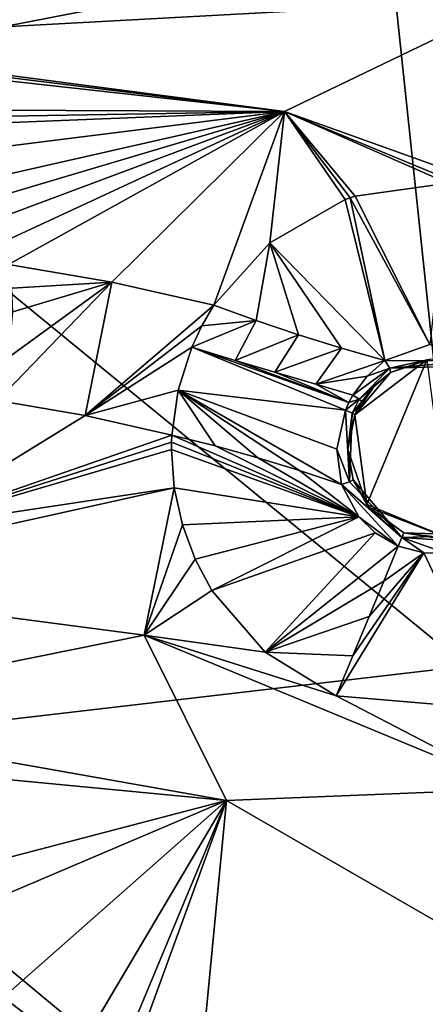
# Model space of a CAD drawing. Units: millimetres. Extents: x -55 to 55, y -55 to 194.
# Drawn here: x 3 to 8, y 12 to 23 of the extents above; entities that cross this region are included whole.
import ezdxf

# ---------------------------------------------------------------- set-up
doc = ezdxf.new("R2010")
doc.units = ezdxf.units.MM
doc.header["$LTSCALE"] = 41.718519
for name, color, linetype in [('220', 7, 'CONTINUOUS'), ('301', 7, 'CONTINUOUS'), ('302', 7, 'CONTINUOUS'), ('305', 7, 'CONTINUOUS'), ('372', 7, 'CONTINUOUS'), ('373', 7, 'CONTINUOUS'), ('374', 7, 'CONTINUOUS'), ('375', 7, 'CONTINUOUS'), ('376', 7, 'CONTINUOUS'), ('4', 7, 'CONTINUOUS'), ('518', 7, 'CONTINUOUS'), ('519', 7, 'CONTINUOUS'), ('601', 7, 'CONTINUOUS'), ('602', 7, 'CONTINUOUS'), ('603', 7, 'CONTINUOUS'), ('604', 7, 'CONTINUOUS'), ('605', 7, 'CONTINUOUS'), ('606', 7, 'CONTINUOUS'), ('969', 7, 'CONTINUOUS')]:
    doc.layers.add(name, color=color, linetype=linetype)

msp = doc.modelspace()

# ---------------------------------------------------------------- linework, layer by layer
at = {"layer": '220', "linetype": 'Continuous'}
for points in [[(0, 23, -8.132), (0, 24.97, -7.976), (8.54, 23.465, -7.976), (0, 23, -8.132)], [(0, 23, -8.132), (8.54, 23.465, -7.976), (5.953, 22.216, -8.132), (0, 23, -8.132)], [(5.953, 22.216, -8.132), (8.54, 23.465, -7.976), (11.5, 19.919, -8.132), (5.953, 22.216, -8.132)], [(0, 15.531, -8.604), (0, 17, -8.526), (4.4, 16.421, -8.526), (0, 15.531, -8.604)], [(5.312, 14.594, -8.604), (0, 15.531, -8.604), (4.4, 16.421, -8.526), (5.312, 14.594, -8.604)], [(8.5, 14.722, -8.526), (5.312, 14.594, -8.604), (4.4, 16.421, -8.526), (8.5, 14.722, -8.526)], [(0, 15.102, -8.626), (0, 15.531, -8.604), (5.312, 14.594, -8.604), (0, 15.102, -8.626)], [(0, 13.203, -8.714), (0, 15.102, -8.626), (5.312, 14.594, -8.604), (0, 13.203, -8.714)], [(9.983, 11.897, -8.604), (5.312, 14.594, -8.604), (8.5, 14.722, -8.526), (9.983, 11.897, -8.604)], [(0, 13.203, -8.714), (5.312, 14.594, -8.604), (1.349, 12.907, -8.724), (0, 13.203, -8.714)], [(1.349, 12.907, -8.724), (5.312, 14.594, -8.604), (2.452, 12.071, -8.751), (1.349, 12.907, -8.724)], [(5.312, 14.594, -8.604), (4.809, 9.364, -8.818), (2.078, 5.71, -8.939), (5.312, 14.594, -8.604)], [(3.181, 9.472, -8.836), (5.312, 14.594, -8.604), (2.078, 5.71, -8.939), (3.181, 9.472, -8.836)], [(2.452, 12.071, -8.751), (5.312, 14.594, -8.604), (3.102, 10.853, -8.791), (2.452, 12.071, -8.751)], [(3.102, 10.853, -8.791), (5.312, 14.594, -8.604), (3.181, 9.472, -8.836), (3.102, 10.853, -8.791)], [(9.983, 11.897, -8.604), (4.809, 9.364, -8.818), (5.312, 14.594, -8.604), (9.983, 11.897, -8.604)]]:
    msp.add_3dface(points, dxfattribs=at)
at = {"layer": '301', "linetype": 'Continuous'}
for points in [[(2.782, 19.019, -8.83), (3.75, 18.852, -8.83), (1.708, 17.594, -8.527), (2.782, 19.019, -8.83)], [(3.75, 18.852, -8.83), (4.708, 18.636, -8.83), (1.708, 17.594, -8.527), (3.75, 18.852, -8.83)], [(4.708, 18.636, -8.83), (4.704, 18.557, -8.804), (1.708, 17.594, -8.527), (4.708, 18.636, -8.83)], [(4.704, 18.557, -8.804), (4.703, 18.478, -8.78), (1.708, 17.594, -8.527), (4.704, 18.557, -8.804)], [(4.703, 18.478, -8.78), (4.734, 18.053, -8.671), (1.708, 17.594, -8.527), (4.703, 18.478, -8.78)], [(4.4, 16.421, -8.526), (0, 17, -8.526), (4.734, 18.053, -8.671), (4.4, 16.421, -8.526)], [(4.734, 18.053, -8.671), (0, 17, -8.526), (1.708, 17.594, -8.527), (4.734, 18.053, -8.671)], [(4.826, 17.641, -8.596), (4.4, 16.421, -8.526), (4.734, 18.053, -8.671), (4.826, 17.641, -8.596)], [(4.966, 17.263, -8.551), (4.4, 16.421, -8.526), (4.826, 17.641, -8.596), (4.966, 17.263, -8.551)], [(5.15, 16.916, -8.527), (4.4, 16.421, -8.526), (4.966, 17.263, -8.551), (5.15, 16.916, -8.527)], [(5.739, 16.234, -8.518), (4.4, 16.421, -8.526), (5.15, 16.916, -8.527), (5.739, 16.234, -8.518)], [(8.5, 14.722, -8.526), (4.4, 16.421, -8.526), (6.525, 15.752, -8.523), (8.5, 14.722, -8.526)], [(6.525, 15.752, -8.523), (4.4, 16.421, -8.526), (5.739, 16.234, -8.518), (6.525, 15.752, -8.523)], [(8.311, 15.601, -8.527), (8.5, 14.722, -8.526), (6.525, 15.752, -8.523), (8.311, 15.601, -8.527)]]:
    msp.add_3dface(points, dxfattribs=at)
at = {"layer": '302', "linetype": 'Continuous'}
for points in [[(0, 23, -8.132), (5.953, 22.216, -8.132), (0, 22.95, -8.136), (0, 23, -8.132)], [(0, 22.95, -8.136), (5.953, 22.216, -8.132), (1.033, 22.763, -8.151), (0, 22.95, -8.136)], [(1.033, 22.763, -8.151), (5.953, 22.216, -8.132), (1.925, 22.235, -8.218), (1.033, 22.763, -8.151)], [(1.925, 22.235, -8.218), (5.953, 22.216, -8.132), (2.021, 22.149, -8.233), (1.925, 22.235, -8.218)], [(2.021, 22.149, -8.233), (5.953, 22.216, -8.132), (2.111, 22.06, -8.249), (2.021, 22.149, -8.233)], [(2.111, 22.06, -8.249), (5.953, 22.216, -8.132), (2.362, 21.767, -8.31), (2.111, 22.06, -8.249)], [(2.362, 21.767, -8.31), (5.953, 22.216, -8.132), (2.57, 21.448, -8.392), (2.362, 21.767, -8.31)], [(2.57, 21.448, -8.392), (5.953, 22.216, -8.132), (2.676, 21.241, -8.454), (2.57, 21.448, -8.392)], [(2.676, 21.241, -8.454), (5.953, 22.216, -8.132), (2.766, 21.025, -8.527), (2.676, 21.241, -8.454)], [(2.766, 21.025, -8.527), (5.953, 22.216, -8.132), (2.846, 20.776, -8.623), (2.766, 21.025, -8.527)], [(2.846, 20.776, -8.623), (5.953, 22.216, -8.132), (2.903, 20.523, -8.734), (2.846, 20.776, -8.623)], [(2.903, 20.523, -8.734), (5.953, 22.216, -8.132), (4.044, 20.329, -8.734), (2.903, 20.523, -8.734)], [(4.044, 20.329, -8.734), (5.953, 22.216, -8.132), (5.171, 20.072, -8.734), (4.044, 20.329, -8.734)], [(5.171, 20.072, -8.734), (5.953, 22.216, -8.132), (5.789, 20.762, -8.406), (5.171, 20.072, -8.734)], [(5.789, 20.762, -8.406), (5.953, 22.216, -8.132), (6.622, 21.241, -8.231), (5.789, 20.762, -8.406)], [(5.953, 22.216, -8.132), (11.5, 19.919, -8.132), (8.783, 21.203, -8.136), (5.953, 22.216, -8.132)], [(6.622, 21.241, -8.231), (5.953, 22.216, -8.132), (6.678, 21.262, -8.224), (6.622, 21.241, -8.231)], [(6.678, 21.262, -8.224), (5.953, 22.216, -8.132), (6.734, 21.281, -8.218), (6.678, 21.262, -8.224)], [(6.734, 21.281, -8.218), (5.953, 22.216, -8.132), (7.759, 21.425, -8.151), (6.734, 21.281, -8.218)], [(7.759, 21.425, -8.151), (5.953, 22.216, -8.132), (8.783, 21.203, -8.136), (7.759, 21.425, -8.151)]]:
    msp.add_3dface(points, dxfattribs=at)
at = {"layer": '305', "linetype": 'Continuous'}
for points in [[(2.903, 20.523, -8.734), (4.044, 20.329, -8.734), (2.938, 20.261, -8.836), (2.903, 20.523, -8.734)], [(3.75, 18.852, -8.83), (2.782, 19.019, -8.83), (4.044, 20.329, -8.734), (3.75, 18.852, -8.83)], [(4.044, 20.329, -8.734), (2.782, 19.019, -8.83), (2.907, 19.499, -8.928), (4.044, 20.329, -8.734)], [(2.95, 20, -8.901), (4.044, 20.329, -8.734), (2.907, 19.499, -8.928), (2.95, 20, -8.901)], [(2.938, 20.261, -8.836), (4.044, 20.329, -8.734), (2.95, 20, -8.901), (2.938, 20.261, -8.836)], [(3.75, 18.852, -8.83), (4.044, 20.329, -8.734), (5.171, 20.072, -8.734), (3.75, 18.852, -8.83)], [(3.75, 18.852, -8.83), (5.171, 20.072, -8.734), (5.039, 19.843, -8.836), (3.75, 18.852, -8.83)], [(4.928, 19.607, -8.901), (3.75, 18.852, -8.83), (5.039, 19.843, -8.836), (4.928, 19.607, -8.901)], [(4.777, 19.131, -8.928), (3.75, 18.852, -8.83), (4.928, 19.607, -8.901), (4.777, 19.131, -8.928)], [(4.708, 18.636, -8.83), (3.75, 18.852, -8.83), (4.777, 19.131, -8.928), (4.708, 18.636, -8.83)]]:
    msp.add_3dface(points, dxfattribs=at)
at = {"layer": '372', "linetype": 'Continuous'}
for points in [[(6.734, 21.281, -8.218), (7.759, 21.425, -8.151), (7.559, 19.637, -8.948), (6.734, 21.281, -8.218)], [(6.622, 21.241, -8.231), (6.678, 21.262, -8.224), (7.063, 19.461, -9.037), (6.622, 21.241, -8.231)], [(6.678, 21.262, -8.224), (6.734, 21.281, -8.218), (7.559, 19.637, -8.948), (6.678, 21.262, -8.224)], [(7.063, 19.461, -9.037), (6.678, 21.262, -8.224), (7.559, 19.637, -8.948), (7.063, 19.461, -9.037)], [(5.789, 20.762, -8.406), (6.622, 21.241, -8.231), (7.063, 19.461, -9.037), (5.789, 20.762, -8.406)], [(5.171, 20.072, -8.734), (5.789, 20.762, -8.406), (5.638, 19.902, -8.772), (5.171, 20.072, -8.734)], [(5.638, 19.902, -8.772), (5.789, 20.762, -8.406), (6.106, 19.745, -8.835), (5.638, 19.902, -8.772)], [(6.106, 19.745, -8.835), (5.789, 20.762, -8.406), (6.582, 19.597, -8.923), (6.106, 19.745, -8.835)], [(6.582, 19.597, -8.923), (5.789, 20.762, -8.406), (7.063, 19.461, -9.037), (6.582, 19.597, -8.923)]]:
    msp.add_3dface(points, dxfattribs=at)
at = {"layer": '373', "linetype": 'Continuous'}
for points in [[(4.704, 18.557, -8.804), (4.708, 18.636, -8.83), (6.773, 17.731, -9.1), (4.704, 18.557, -8.804)], [(4.708, 18.636, -8.83), (5.185, 18.516, -8.85), (6.773, 17.731, -9.1), (4.708, 18.636, -8.83)], [(4.703, 18.478, -8.78), (4.704, 18.557, -8.804), (6.773, 17.731, -9.1), (4.703, 18.478, -8.78)], [(4.734, 18.053, -8.671), (4.703, 18.478, -8.78), (6.773, 17.731, -9.1), (4.734, 18.053, -8.671)], [(5.185, 18.516, -8.85), (5.656, 18.385, -8.907), (6.773, 17.731, -9.1), (5.185, 18.516, -8.85)], [(6.773, 17.731, -9.1), (5.656, 18.385, -8.907), (6.118, 18.243, -9), (6.773, 17.731, -9.1)], [(6.581, 18.088, -9.131), (6.773, 17.731, -9.1), (6.118, 18.243, -9), (6.581, 18.088, -9.131)], [(4.826, 17.641, -8.596), (4.734, 18.053, -8.671), (6.773, 17.731, -9.1), (4.826, 17.641, -8.596)], [(4.966, 17.263, -8.551), (4.826, 17.641, -8.596), (6.773, 17.731, -9.1), (4.966, 17.263, -8.551)], [(5.15, 16.916, -8.527), (4.966, 17.263, -8.551), (6.773, 17.731, -9.1), (5.15, 16.916, -8.527)], [(6.955, 17.555, -9.09), (5.15, 16.916, -8.527), (6.773, 17.731, -9.1), (6.955, 17.555, -9.09)], [(5.739, 16.234, -8.518), (5.15, 16.916, -8.527), (6.955, 17.555, -9.09), (5.739, 16.234, -8.518)], [(7.21, 17.407, -9.086), (5.739, 16.234, -8.518), (6.955, 17.555, -9.09), (7.21, 17.407, -9.086)], [(7.049, 17.019, -8.825), (5.739, 16.234, -8.518), (7.21, 17.407, -9.086), (7.049, 17.019, -8.825)], [(6.888, 16.63, -8.649), (5.739, 16.234, -8.518), (7.049, 17.019, -8.825), (6.888, 16.63, -8.649)], [(6.707, 16.193, -8.542), (5.739, 16.234, -8.518), (6.888, 16.63, -8.649), (6.707, 16.193, -8.542)], [(6.525, 15.752, -8.523), (5.739, 16.234, -8.518), (6.707, 16.193, -8.542), (6.525, 15.752, -8.523)]]:
    msp.add_3dface(points, dxfattribs=at)
at = {"layer": '374', "linetype": 'Continuous'}
for points in [[(8.311, 15.601, -8.527), (6.525, 15.752, -8.523), (7.493, 17.331, -9.09), (8.311, 15.601, -8.527)], [(6.525, 15.752, -8.523), (6.707, 16.193, -8.542), (7.493, 17.331, -9.09), (6.525, 15.752, -8.523)], [(6.707, 16.193, -8.542), (6.888, 16.63, -8.649), (7.493, 17.331, -9.09), (6.707, 16.193, -8.542)], [(6.888, 16.63, -8.649), (7.049, 17.019, -8.825), (7.493, 17.331, -9.09), (6.888, 16.63, -8.649)], [(7.049, 17.019, -8.825), (7.21, 17.407, -9.086), (7.493, 17.331, -9.09), (7.049, 17.019, -8.825)], [(7.746, 17.327, -9.1), (8.311, 15.601, -8.527), (7.493, 17.331, -9.09), (7.746, 17.327, -9.1)]]:
    msp.add_3dface(points, dxfattribs=at)
at = {"layer": '375', "linetype": 'Continuous'}
for points in [[(4.777, 19.131, -8.928), (4.928, 19.607, -8.901), (6.625, 18.911, -9.127), (4.777, 19.131, -8.928)], [(6.625, 18.911, -9.127), (4.928, 19.607, -8.901), (6.664, 18.996, -9.12), (6.625, 18.911, -9.127)], [(6.664, 18.996, -9.12), (4.928, 19.607, -8.901), (5.406, 19.462, -8.924), (6.664, 18.996, -9.12)], [(5.845, 19.331, -8.968), (6.664, 18.996, -9.12), (5.406, 19.462, -8.924), (5.845, 19.331, -8.968)], [(6.298, 19.199, -9.037), (6.664, 18.996, -9.12), (5.845, 19.331, -8.968), (6.298, 19.199, -9.037)], [(6.709, 19.078, -9.113), (6.664, 18.996, -9.12), (6.298, 19.199, -9.037), (6.709, 19.078, -9.113)], [(4.708, 18.636, -8.83), (4.777, 19.131, -8.928), (5.185, 18.516, -8.85), (4.708, 18.636, -8.83)], [(4.777, 19.131, -8.928), (5.656, 18.385, -8.907), (5.185, 18.516, -8.85), (4.777, 19.131, -8.928)], [(5.656, 18.385, -8.907), (4.777, 19.131, -8.928), (6.118, 18.243, -9), (5.656, 18.385, -8.907)], [(4.777, 19.131, -8.928), (6.581, 18.088, -9.131), (6.118, 18.243, -9), (4.777, 19.131, -8.928)], [(6.581, 18.088, -9.131), (4.777, 19.131, -8.928), (6.532, 18.479, -9.146), (6.581, 18.088, -9.131)], [(6.532, 18.479, -9.146), (4.777, 19.131, -8.928), (6.625, 18.911, -9.127), (6.532, 18.479, -9.146)]]:
    msp.add_3dface(points, dxfattribs=at)
at = {"layer": '376', "linetype": 'Continuous'}
for points in [[(5.039, 19.843, -8.836), (5.171, 20.072, -8.734), (5.638, 19.902, -8.772), (5.039, 19.843, -8.836)], [(4.928, 19.607, -8.901), (5.039, 19.843, -8.836), (5.638, 19.902, -8.772), (4.928, 19.607, -8.901)], [(4.928, 19.607, -8.901), (5.638, 19.902, -8.772), (5.406, 19.462, -8.924), (4.928, 19.607, -8.901)], [(5.638, 19.902, -8.772), (6.106, 19.745, -8.835), (5.406, 19.462, -8.924), (5.638, 19.902, -8.772)], [(6.106, 19.745, -8.835), (5.845, 19.331, -8.968), (5.406, 19.462, -8.924), (6.106, 19.745, -8.835)], [(6.106, 19.745, -8.835), (6.582, 19.597, -8.923), (5.845, 19.331, -8.968), (6.106, 19.745, -8.835)], [(6.582, 19.597, -8.923), (6.298, 19.199, -9.037), (5.845, 19.331, -8.968), (6.582, 19.597, -8.923)], [(6.582, 19.597, -8.923), (7.063, 19.461, -9.037), (6.298, 19.199, -9.037), (6.582, 19.597, -8.923)], [(6.298, 19.199, -9.037), (7.063, 19.461, -9.037), (6.866, 19.286, -9.085), (6.298, 19.199, -9.037)], [(6.709, 19.078, -9.113), (6.298, 19.199, -9.037), (6.866, 19.286, -9.085), (6.709, 19.078, -9.113)]]:
    msp.add_3dface(points, dxfattribs=at)
at = {"layer": '4', "linetype": 'Continuous'}
for points in [[(7.125, 23.988, 22.249), (0, 29.14, 23.124), (0, 22.602, 22.423), (7.125, 23.988, 22.249)], [(14.227, 24.999, 21.467), (7.125, 23.988, 22.249), (15.926, 16.796, 20.661), (14.227, 24.999, 21.467)], [(7.125, 23.988, 22.249), (0, 22.602, 22.423), (7.959, 16.078, 21.345), (7.125, 23.988, 22.249)], [(15.926, 16.796, 20.661), (7.125, 23.988, 22.249), (7.959, 16.078, 21.345), (15.926, 16.796, 20.661)], [(0, 22.602, 22.423), (0, 15.149, 21.509), (7.959, 16.078, 21.345), (0, 22.602, 22.423)], [(7.959, 16.078, 21.345), (0, 15.149, 21.509), (8.591, 8.002, 20.373), (7.959, 16.078, 21.345)], [(0, 15.149, 21.509), (0, 14.599, 21.44), (8.591, 8.002, 20.373), (0, 15.149, 21.509)], [(8.591, 8.002, 20.373), (0, 14.599, 21.44), (0, 7.562, 20.536), (8.591, 8.002, 20.373)]]:
    msp.add_3dface(points, dxfattribs=at)
at = {"layer": '518', "linetype": 'Continuous'}
for points in [[(6.73, 18.86, -7), (7.125, 19.327, -8.951), (7.524, 19.469, -7), (6.73, 18.86, -7)], [(7.125, 19.327, -8.951), (7.566, 19.474, -8.871), (7.524, 19.469, -7), (7.125, 19.327, -8.951)], [(6.949, 19.187, -8.989), (7.125, 19.327, -8.951), (6.73, 18.86, -7), (6.949, 19.187, -8.989)], [(6.806, 19.008, -9.015), (6.949, 19.187, -8.989), (6.73, 18.86, -7), (6.806, 19.008, -9.015)], [(6.765, 18.936, -9.022), (6.806, 19.008, -9.015), (6.73, 18.86, -7), (6.765, 18.936, -9.022)], [(6.73, 18.86, -9.029), (6.765, 18.936, -9.022), (6.73, 18.86, -7), (6.73, 18.86, -9.029)]]:
    msp.add_3dface(points, dxfattribs=at)
at = {"layer": '519', "linetype": 'Continuous'}
for points in [[(6.654, 18.477, -9.048), (6.73, 18.86, -9.029), (6.861, 17.868, -7), (6.654, 18.477, -9.048)], [(6.73, 18.86, -9.029), (6.73, 18.86, -7), (6.861, 17.868, -7), (6.73, 18.86, -9.029)], [(6.712, 18.142, -9.04), (6.654, 18.477, -9.048), (6.861, 17.868, -7), (6.712, 18.142, -9.04)], [(6.889, 17.833, -9.016), (6.712, 18.142, -9.04), (6.861, 17.868, -7), (6.889, 17.833, -9.016)], [(7.783, 17.486, -7), (6.889, 17.833, -9.016), (6.861, 17.868, -7), (7.783, 17.486, -7)], [(7.271, 17.554, -9.006), (6.889, 17.833, -9.016), (7.783, 17.486, -7), (7.271, 17.554, -9.006)], [(7.737, 17.481, -9.016), (7.271, 17.554, -9.006), (7.783, 17.486, -7), (7.737, 17.481, -9.016)]]:
    msp.add_3dface(points, dxfattribs=at)
at = {"layer": '601', "linetype": 'Continuous'}
for points in [[(7.271, 17.554, -9.006), (8.096, 17.53, -9.124), (7.25, 17.503, -9.095), (7.271, 17.554, -9.006)], [(7.271, 17.554, -9.006), (7.737, 17.481, -9.016), (8.096, 17.53, -9.124), (7.271, 17.554, -9.006)], [(7.493, 17.331, -9.09), (7.21, 17.407, -9.086), (7.25, 17.503, -9.095), (7.493, 17.331, -9.09)], [(8.096, 17.53, -9.124), (8.137, 17.443, -9.131), (7.25, 17.503, -9.095), (8.096, 17.53, -9.124)], [(8.137, 17.443, -9.131), (7.746, 17.327, -9.1), (7.25, 17.503, -9.095), (8.137, 17.443, -9.131)], [(7.746, 17.327, -9.1), (7.493, 17.331, -9.09), (7.25, 17.503, -9.095), (7.746, 17.327, -9.1)]]:
    msp.add_3dface(points, dxfattribs=at)
at = {"layer": '602', "linetype": 'Continuous'}
for points in [[(7.25, 17.503, -9.095), (6.581, 18.088, -9.131), (6.671, 18.12, -9.124), (7.25, 17.503, -9.095)], [(7.21, 17.407, -9.086), (6.773, 17.731, -9.1), (6.581, 18.088, -9.131), (7.21, 17.407, -9.086)], [(7.21, 17.407, -9.086), (6.581, 18.088, -9.131), (7.25, 17.503, -9.095), (7.21, 17.407, -9.086)], [(6.712, 18.142, -9.04), (7.25, 17.503, -9.095), (6.671, 18.12, -9.124), (6.712, 18.142, -9.04)], [(6.712, 18.142, -9.04), (6.889, 17.833, -9.016), (7.25, 17.503, -9.095), (6.712, 18.142, -9.04)], [(6.889, 17.833, -9.016), (7.271, 17.554, -9.006), (7.25, 17.503, -9.095), (6.889, 17.833, -9.016)], [(7.21, 17.407, -9.086), (6.955, 17.555, -9.09), (6.773, 17.731, -9.1), (7.21, 17.407, -9.086)]]:
    msp.add_3dface(points, dxfattribs=at)
at = {"layer": '603', "linetype": 'Continuous'}
for points in [[(6.532, 18.479, -9.146), (6.625, 18.911, -9.127), (6.671, 18.12, -9.124), (6.532, 18.479, -9.146)], [(6.671, 18.12, -9.124), (6.625, 18.911, -9.127), (6.699, 18.878, -9.105), (6.671, 18.12, -9.124)], [(6.73, 18.86, -9.029), (6.654, 18.477, -9.048), (6.699, 18.878, -9.105), (6.73, 18.86, -9.029)], [(6.654, 18.477, -9.048), (6.671, 18.12, -9.124), (6.699, 18.878, -9.105), (6.654, 18.477, -9.048)], [(6.581, 18.088, -9.131), (6.532, 18.479, -9.146), (6.671, 18.12, -9.124), (6.581, 18.088, -9.131)], [(6.654, 18.477, -9.048), (6.712, 18.142, -9.04), (6.671, 18.12, -9.124), (6.654, 18.477, -9.048)]]:
    msp.add_3dface(points, dxfattribs=at)
at = {"layer": '604', "linetype": 'Continuous'}
for points in [[(6.664, 18.996, -9.12), (6.709, 19.078, -9.113), (6.779, 19.033, -9.092), (6.664, 18.996, -9.12)], [(6.625, 18.911, -9.127), (6.664, 18.996, -9.12), (6.779, 19.033, -9.092), (6.625, 18.911, -9.127)], [(6.699, 18.878, -9.105), (6.625, 18.911, -9.127), (6.779, 19.033, -9.092), (6.699, 18.878, -9.105)], [(6.806, 19.008, -9.015), (6.699, 18.878, -9.105), (6.779, 19.033, -9.092), (6.806, 19.008, -9.015)], [(6.806, 19.008, -9.015), (6.765, 18.936, -9.022), (6.699, 18.878, -9.105), (6.806, 19.008, -9.015)], [(6.765, 18.936, -9.022), (6.73, 18.86, -9.029), (6.699, 18.878, -9.105), (6.765, 18.936, -9.022)]]:
    msp.add_3dface(points, dxfattribs=at)
at = {"layer": '605', "linetype": 'Continuous'}
for points in [[(6.866, 19.286, -9.085), (7.063, 19.461, -9.037), (7.115, 19.377, -9.035), (6.866, 19.286, -9.085)], [(6.709, 19.078, -9.113), (6.866, 19.286, -9.085), (7.115, 19.377, -9.035), (6.709, 19.078, -9.113)], [(6.779, 19.033, -9.092), (6.709, 19.078, -9.113), (7.115, 19.377, -9.035), (6.779, 19.033, -9.092)], [(7.125, 19.327, -8.951), (6.779, 19.033, -9.092), (7.115, 19.377, -9.035), (7.125, 19.327, -8.951)], [(7.125, 19.327, -8.951), (6.949, 19.187, -8.989), (6.779, 19.033, -9.092), (7.125, 19.327, -8.951)], [(6.949, 19.187, -8.989), (6.806, 19.008, -9.015), (6.779, 19.033, -9.092), (6.949, 19.187, -8.989)]]:
    msp.add_3dface(points, dxfattribs=at)
at = {"layer": '606', "linetype": 'Continuous'}
for points in [[(7.063, 19.461, -9.037), (7.559, 19.637, -8.948), (8.059, 19.456, -8.939), (7.063, 19.461, -9.037)], [(7.115, 19.377, -9.035), (7.063, 19.461, -9.037), (8.059, 19.456, -8.939), (7.115, 19.377, -9.035)], [(8.036, 19.401, -8.848), (7.566, 19.474, -8.871), (7.115, 19.377, -9.035), (8.036, 19.401, -8.848)], [(7.566, 19.474, -8.871), (7.125, 19.327, -8.951), (7.115, 19.377, -9.035), (7.566, 19.474, -8.871)], [(8.036, 19.401, -8.848), (7.115, 19.377, -9.035), (8.059, 19.456, -8.939), (8.036, 19.401, -8.848)]]:
    msp.add_3dface(points, dxfattribs=at)
at = {"layer": '969', "linetype": 'Continuous'}
for points in [[(6.73, 18.86, -7), (7.524, 19.469, -7), (6.861, 17.868, -7), (6.73, 18.86, -7)], [(7.524, 19.469, -7), (7.783, 17.486, -7), (6.861, 17.868, -7), (7.524, 19.469, -7)]]:
    msp.add_3dface(points, dxfattribs=at)

doc.saveas('drawing.dxf')
